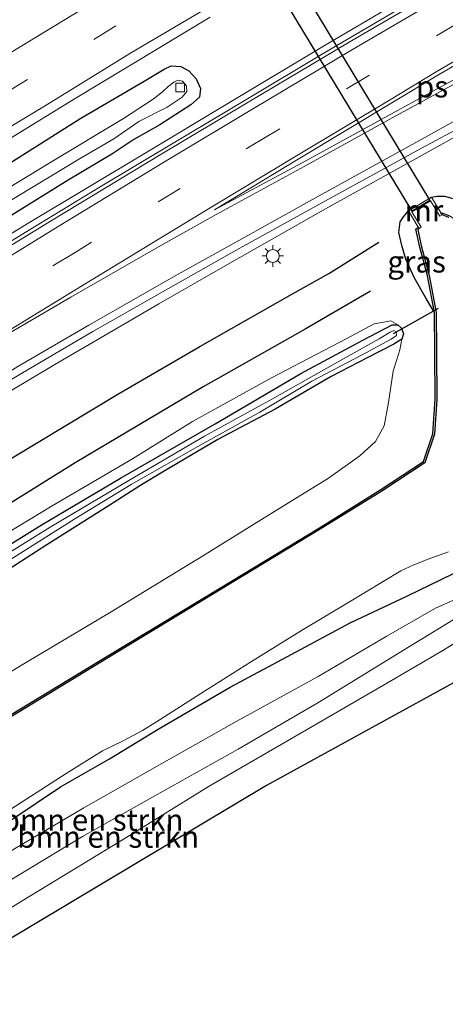
# Model space of a CAD drawing. Units: metres. Extents: x 128163 to 130010, y 512499 to 516989.
# Drawn here: x 129719 to 129768, y 516692 to 516806 of the extents above; entities that cross this region are included whole.
import ezdxf
from ezdxf.enums import TextEntityAlignment as Align

# ---------------------------------------------------------------- set-up
doc = ezdxf.new("R2010")
doc.units = ezdxf.units.M
doc.linetypes.add('VW-3-9_STREEP', pattern=[12, 3, -9])
doc.layers.get('0').update_dxf_attribs({"lineweight": 25})
for name, color, linetype, lineweight in [('B-ME-BV-GELEIDECONSTRUCTIE-GELEIDERAIL-L-B1', 213, 'BV-GELEIDERAIL', 18), ('B-ME-GR-BOMENRIJ-L-B1', 10, 'Continuous', 25), ('B-ME-GR-BOMENSTRUIKEN-GV-B6', 93, 'Continuous', 18), ('B-ME-GW-INSTEEKWATERGANG-L-B1', 10, 'Continuous', 25), ('B-ME-GW-KRUINLIJN-L-B1', 93, 'Continuous', 18), ('B-ME-GW-TEENLIJN-L-B1', 93, 'Continuous', 18), ('B-ME-IE-GRASLAND-GV-B6', 93, 'Continuous', 18), ('B-ME-IE-MEUBILAIR_WEGMEUBILAIR-LICHTMAST-S-B1', 8, 'Continuous', 18), ('B-ME-KG-KADASTRAAL-OPNAMEDTMGRENS-L-B1', 10, 'Continuous', 25), ('B-ME-KW-DUIKER-GV-B6', 10, 'Continuous', 25), ('B-ME-KW-DUIKER-L-B1', 10, 'Continuous', 25), ('B-ME-MW-MUUR-GV-B6', 8, 'IE-TERREINAFSCHEIDING-KUNSTMATIG', 18), ('B-ME-OB-BESCHOEIING-GV-B6', 10, 'Continuous', 25), ('B-ME-OG-WATER-GV-B6', 153, 'Continuous', 18), ('B-ME-VH-VERH_SOORT-BITUMEN-GV-B6', 8, 'IE-TERREINAFSCHEIDING-NATUURLIJK-HOUTWAL', 18), ('B-ME-VV-KOLK-S-B1', 8, 'Continuous', 18), ('B-ME-VW-MARKERING-39STREEP-015-L-B1', 255, 'VW-3-9_STREEP', 18), ('B-ME-VW-MARKERING-STREEP-015-L-B1', 7, 'Continuous', 18), ('B-ME-VW-MARKERING-VLAKMARK-GV-B6', 7, 'Continuous', 18)]:
    doc.layers.add(name, color=color, linetype=linetype, lineweight=lineweight)
doc.styles.add('NLCS-ISO', font='NLCS-ISO.TTF')
doc.linetypes.add('BV-GELEIDERAIL', pattern='A,10,-3,[108,NLCS.SHX,S=1,R=0,X=0,Y=0],-3', length=16)
doc.linetypes.add('IE-TERREINAFSCHEIDING-KUNSTMATIG', pattern='A,4,[82,NLCS.SHX,S=0.75,R=90,X=0,Y=0],4,-2', length=10)
doc.linetypes.add('IE-TERREINAFSCHEIDING-NATUURLIJK-HOUTWAL', pattern='A,7,-1.5,[67,NLCS.SHX,S=0.75,R=45,X=0,Y=0],-1.5,7,-1.5,[70,NLCS.SHX,S=0.75,R=0,X=0,Y=0],-1.5', length=20)

# ---------------------------------------------------------------- blocks, each defined once
blk = doc.blocks.new('kolk')
blk.add_lwpolyline([(-0.5, -0.5), (0.5, -0.5), (0.5, 0.5), (-0.5, 0.5)], close=True)
blk = doc.blocks.new('lantaarnpaal')
for p, q in [((0, 0.75), (0, 1.25)), ((-0.75, 0), (-1.25, 0)), ((-0.88, 0.88), (-0.53, 0.53)), ((0.53, 0.53), (0.88, 0.88)), ((0.75, 0), (1.25, 0)), ((-0.53, -0.53), (-0.88, -0.88)), ((0, -0.75), (0, -1.25)), ((0.53, -0.53), (0.88, -0.88))]:
    blk.add_line(p, q)
blk.add_circle((0, 0), 0.75)

msp = doc.modelspace()

# ---------------------------------------------------------------- linework, layer by layer
at = {"layer": 'B-ME-BV-GELEIDECONSTRUCTIE-GELEIDERAIL-L-B1'}
for points in [[(129640.04, 516729.616, -0.099), (129649.853, 516736.567, -0.103), (129658.631, 516742.577, -0.112), (129667.404, 516748.544, -0.124), (129676.275, 516754.497, -0.175), (129683.965, 516759.562, -0.192), (129693.023, 516765.405, -0.209), (129703.017, 516771.895, -0.242), (129711.016, 516776.896, -0.284), (129720.122, 516782.425, -0.288), (129733.757, 516790.589, -0.293), (129742.92, 516796.117, -0.301), (129754.351, 516802.961, -0.314), (129762.472, 516807.725, -0.335)], [(129763.058, 516807.224, -0.326), (129753.947, 516801.886, -0.322), (129745.366, 516796.754, -0.305), (129736.402, 516791.389, -0.293), (129728.337, 516786.596, -0.288), (129720.393, 516781.746, -0.288), (129713.355, 516777.462, -0.28), (129705.486, 516772.548, -0.272), (129697.814, 516767.668, -0.267), (129689.755, 516762.468, -0.225), (129681.051, 516756.759, -0.217), (129673.068, 516751.467, -0.183), (129664.576, 516745.802, -0.112), (129657.069, 516740.652, -0.112), (129650.189, 516735.833, -0.141), (129642.709, 516730.596, -0.124)], [(129773.114, 516794.459, -0.755), (129765.894, 516790.443, -0.726), (129754.391, 516784.038, -0.73), (129742.804, 516777.477, -0.717), (129735.141, 516773.077, -0.701), (129729.401, 516769.718, -0.705), (129723.102, 516766.043, -0.713), (129717.764, 516762.853, -0.713), (129706.74, 516756.313, -0.701), (129695.525, 516749.564, -0.694), (129688.23, 516744.725, -0.684), (129680.244, 516739.484, -0.672), (129671.784, 516733.772, -0.668), (129663.758, 516728.342, -0.659), (129654.418, 516721.764, -0.651), (129646.759, 516716.287, -0.645), (129638.013, 516709.735, -0.638)]]:
    msp.add_polyline3d(points, dxfattribs=at)
at = {"layer": 'B-ME-GR-BOMENRIJ-L-B1'}
for points in [[(129556.584, 516633.623, -1.601), (129566.709, 516642.916, -1.588), (129573.412, 516648.986, -1.63), (129580.135, 516654.945, -1.651), (129590.656, 516664.015, -1.66), (129597.927, 516669.852, -1.66), (129608.214, 516678.263, -1.605), (129618.755, 516686.565, -1.576), (129628.964, 516694.336, -1.559), (129636.841, 516700.374, -1.508), (129649.063, 516709.3, -1.483), (129660.88, 516717.81, -1.475), (129673.8, 516726.893, -1.454), (129687.23, 516735.95, -1.483), (129700.197, 516744.14, -1.571), (129715.131, 516753.447, -1.571), (129730.382, 516762.612, -1.58), (129739.878, 516768.128, -1.58), (129750.563, 516774.205, -1.588), (129754.776, 516776.583, -1.66), (129760.549, 516780.187, -1.756)], [(129759.583, 516774.519, -1.925), (129752.034, 516770.12, -1.866), (129740.253, 516763.492, -1.87), (129725.458, 516754.672, -1.874), (129713.449, 516747.232, -1.878), (129702.265, 516740.222, -1.916), (129690.652, 516732.552, -1.92), (129679.263, 516725.06, -1.87), (129667.876, 516717.165, -1.79), (129657.101, 516709.68, -1.752), (129646.029, 516701.749, -1.727), (129635.523, 516694.096, -1.706), (129624.981, 516685.775, -1.706), (129613.448, 516676.459, -1.723), (129600.113, 516665.591, -1.756), (129588.158, 516654.974, -1.769), (129576.585, 516645.075, -1.811), (129562.636, 516632.572, -1.841), (129552.53, 516623.594, -1.815), (129539.877, 516611.089, -1.815), (129530.676, 516601.592, -1.916), (129518.436, 516588.429, -1.874), (129508.0224, 516577.146, -1.8117)]]:
    msp.add_polyline3d(points, dxfattribs=at)
at = {"layer": 'B-ME-GR-BOMENSTRUIKEN-GV-B6'}
for points in [[(129715.009, 516740.6, -2.837), (129722.202, 516745.212, -2.837), (129729.398, 516749.745, -2.837), (129732.948, 516752.018, -2.837), (129735.763, 516753.729, -2.85), (129741.957, 516757.399, -2.825), (129748.558, 516760.88, -2.804), (129755.04, 516764.654, -2.762), (129759.225, 516766.832, -2.753), (129762.286, 516768.413, -2.77), (129763.219, 516768.995, -2.787), (129762.969, 516767.739, -2.753), (129762.214, 516765.29, -2.757), (129761.672, 516761.653, -2.762), (129761.178, 516758.953, -2.766), (129760.181, 516757.146, -2.774), (129758.378, 516755.479, -2.774), (129754.743, 516752.897, -2.774), (129747.818, 516748.657, -2.778), (129740.292, 516743.992, -2.783), (129729.632, 516737.464, -2.783), (129719.739, 516731.571, -2.787), (129711.856, 516726.828, -2.778)], [(129685.208, 516690.204, -2.333), (129690.361, 516693.219, -2.324), (129697.519, 516697.64, -2.32), (129707.531, 516703.686, -2.265), (129716.724, 516709.083, -2.232), (129726.459, 516714.815, -2.16), (129735.499, 516719.926, -1.979), (129744.148, 516724.811, -1.828), (129753.534, 516729.973, -1.727), (129761.393, 516734.619, -1.634), (129767.112, 516737.898, -1.533), (129772.148, 516740.12, -1.319)], [(129689.498, 516689.001, -2.324), (129696.385, 516693.446, -2.341), (129705.893, 516699.323, -2.312), (129716.03, 516705.309, -2.202), (129726.33, 516711.479, -2.198), (129734.684, 516716.206, -1.992), (129744.319, 516721.581, -1.664), (129753.5, 516726.952, -1.542), (129764.108, 516733.474, -1.369), (129770.736, 516737.499, -1.189)], [(129770.736, 516737.499, -1.189), (129764.108, 516733.474, -1.369), (129753.5, 516726.952, -1.542), (129744.319, 516721.581, -1.664), (129734.684, 516716.206, -1.992), (129726.33, 516711.479, -2.198), (129716.03, 516705.309, -2.202), (129705.893, 516699.323, -2.312), (129696.385, 516693.446, -2.341), (129689.498, 516689.001, -2.324)], [(129771.687, 516735.296, -0.688), (129767.967, 516732.98, -0.713), (129761.091, 516729.005, -0.764), (129751.446, 516723.387, -0.797), (129740.933, 516717.312, -0.797), (129730.925, 516711.1, -0.839), (129719.342, 516704.056, -0.848), (129711.416, 516699.155, -0.781), (129704.892, 516695.1, -0.789), (129699.898, 516691.995, -0.781)]]:
    msp.add_polyline3d(points, dxfattribs=at)
at = {"layer": 'B-ME-GW-INSTEEKWATERGANG-L-B1'}
for points in [[(129716.777, 516788.632, -1.1), (129726.118, 516794.51, -1.079), (129733.425, 516798.801, -1.062), (129735.733, 516800.178, -1.067), (129736.578, 516800.565, -1.071), (129737.671, 516800.507, -1.092), (129738.619, 516800.015, -1.13), (129739.466, 516799.058, -1.151), (129739.945, 516797.969, -1.163), (129739.84, 516796.963, -1.155), (129738.837, 516796.059, -1.18), (129735.242, 516793.762, -1.172), (129732.238, 516792.071, -1.18), (129729.689, 516790.375, -1.125)], [(129729.689, 516790.375, -1.125), (129724.655, 516787.373, -1.117), (129714.774, 516781.251, -1.121)], [(129766.637, 516785.4, -1.664), (129767.238, 516785.531, -1.727), (129768.128, 516785.503, -1.803), (129769.411, 516785.16, -1.862), (129770.361, 516784.576, -1.979), (129771.583, 516783.216, -2.122), (129772.989, 516781.237, -2.333), (129775.06, 516778.065, -2.505), (129777.041, 516774.822, -2.877)], [(129766.98, 516772.061, -2.812), (129766.048, 516773.596, -2.602), (129764.639, 516776.093, -2.48), (129763.683, 516778.215, -2.312), (129763.21, 516779.824, -2.131), (129762.86, 516781.314, -1.912), (129763.023, 516782.56, -1.807), (129763.407, 516783.137, -1.752), (129763.983, 516783.812, -1.63)], [(129710.389, 516740.589, -2.753), (129721.672, 516747.555, -2.8), (129730.717, 516752.913, -2.804), (129741.629, 516759.192, -2.804), (129751.549, 516765.006, -2.804), (129758.701, 516768.876, -2.77), (129762.092, 516770.625, -2.72), (129762.738, 516770.623, -2.741), (129763.158, 516770.235, -2.774), (129763.401, 516769.603, -2.795), (129763.219, 516768.995, -2.787), (129762.286, 516768.413, -2.77), (129759.225, 516766.832, -2.753), (129755.04, 516764.654, -2.762), (129748.558, 516760.88, -2.804), (129741.957, 516757.399, -2.825), (129735.763, 516753.729, -2.85), (129732.948, 516752.018, -2.837)], [(129732.948, 516752.018, -2.837), (129729.398, 516749.745, -2.837), (129722.202, 516745.212, -2.837), (129715.009, 516740.6, -2.837), (129708.517, 516736.412, -2.837), (129701.91, 516731.987, -2.837), (129694.873, 516727.512, -2.837), (129687.674, 516722.597, -2.837), (129679.866, 516717.385, -2.837), (129673.96, 516713.185, -2.808), (129667.204, 516708.483, -2.804), (129659.63, 516703.166, -2.783), (129652.911, 516698.309, -2.749), (129645.137, 516692.482, -2.741)], [(129643.909, 516668.427, -2.484), (129654.946, 516675.231, -2.513), (129663.962, 516680.463, -2.53), (129672.466, 516685.669, -2.488), (129680.402, 516690.831, -2.518), (129690.991, 516697.234, -2.572), (129699.697, 516702.315, -2.56), (129709.882, 516708.444, -2.522), (129718.269, 516713.538, -2.476), (129723.789, 516717.221, -2.425), (129729.443, 516720.476, -2.345), (129735.044, 516723.885, -2.286), (129743.393, 516728.764, -2.19), (129750.499, 516732.589, -2.118), (129757.225, 516736.179, -2.03), (129763.885, 516739.325, -2.021), (129769.087, 516741.872, -1.958)]]:
    msp.add_polyline3d(points, dxfattribs=at)
at = {"layer": 'B-ME-GW-KRUINLIJN-L-B1'}
msp.add_polyline3d([(129762.738, 516770.623, -2.741), (129761.96, 516771.099, -2.505), (129760.003, 516770.76, -2.37), (129756.77, 516769.014, -2.295), (129748.148, 516764.506, -2.24), (129739.013, 516759.458, -2.223), (129732.08, 516755.164, -2.274), (129722.827, 516749.735, -2.278), (129713.885, 516744.311, -2.261), (129704.764, 516738.499, -2.316), (129696.87, 516733.27, -2.265), (129687.147, 516727.05, -2.206), (129679.337, 516721.79, -2.16), (129671.326, 516716.297, -2.135), (129664.564, 516711.777, -2.093), (129658.248, 516707.261, -2.11), (129651.24, 516702.477, -2.063), (129644.86, 516697.963, -2.005)], dxfattribs=at)
at = {"layer": 'B-ME-GW-TEENLIJN-L-B1'}
msp.add_polyline3d([(129770.736, 516737.499, -1.189), (129764.108, 516733.474, -1.369), (129753.5, 516726.952, -1.542), (129744.319, 516721.581, -1.664), (129734.684, 516716.206, -1.992), (129726.33, 516711.479, -2.198), (129716.03, 516705.309, -2.202), (129705.893, 516699.323, -2.312), (129696.385, 516693.446, -2.341), (129689.498, 516689.001, -2.324), (129682.526, 516684.542, -2.337), (129677.017, 516681.136, -2.328), (129666.689, 516675.237, -2.362), (129659.641, 516671.185, -2.476), (129652.251, 516666.765, -2.488), (129645.198, 516662.523, -2.459), (129636.149, 516657.25, -2.392), (129628.378, 516652.378, -2.366), (129625.083, 516650.385, -2.313), (129617.704, 516645.819, -2.312), (129609.529, 516640.573, -2.32), (129601.555, 516635.894, -2.333), (129594.748, 516631.387, -2.337)], dxfattribs=at)
at = {"layer": 'B-ME-IE-GRASLAND-GV-B6'}
for points in [[(129767.053, 516809.124, -1.007), (129757.135, 516803.318, -1.014), (129745.521, 516796.4, -1.018), (129735.3, 516790.296, -1.015), (129722.8, 516782.752, -0.992), (129712.606, 516776.49, -0.976), (129701.845, 516769.786, -0.939), (129690.808, 516762.73, -0.91), (129681.063, 516756.502, -0.883), (129669.682, 516748.88, -0.855), (129657.871, 516740.777, -0.836), (129647.896, 516733.718, -0.822), (129637.079, 516725.944, -0.834)], [(129642.124, 516742.595, -0.772), (129648.957, 516747.291, -0.789), (129655.924, 516752.148, -0.802), (129662.925, 516756.861, -0.823), (129670.033, 516761.613, -0.848), (129678.247, 516767.051, -0.848), (129687.984, 516773.329, -0.873), (129695.769, 516778.326, -0.898), (129703.197, 516782.998, -0.903), (129710.894, 516787.799, -0.911), (129718.386, 516792.462, -0.919), (129725.29, 516796.681, -0.995), (129732.037, 516800.765, -0.94), (129741.081, 516806.19, -0.945)], [(129714.774, 516781.251, -1.121), (129724.655, 516787.373, -1.117), (129729.689, 516790.375, -1.125), (129732.238, 516792.071, -1.18), (129735.242, 516793.762, -1.172), (129738.837, 516796.059, -1.18), (129739.84, 516796.963, -1.155), (129739.945, 516797.969, -1.163), (129739.466, 516799.058, -1.151), (129738.619, 516800.015, -1.13), (129737.671, 516800.507, -1.092), (129736.578, 516800.565, -1.071), (129735.733, 516800.178, -1.067), (129733.425, 516798.801, -1.062), (129726.118, 516794.51, -1.079), (129716.777, 516788.632, -1.1)], [(129716.777, 516788.632, -1.1), (129726.118, 516794.51, -1.079), (129733.425, 516798.801, -1.062), (129735.733, 516800.178, -1.067), (129736.578, 516800.565, -1.071), (129737.671, 516800.507, -1.092), (129738.619, 516800.015, -1.13), (129739.466, 516799.058, -1.151)], [(129717.096, 516784.488, -1.294), (129725.948, 516789.821, -1.319), (129729.917, 516792.135, -1.344), (129732.832, 516794.129, -1.407), (129736.1, 516795.796, -1.445), (129737.815, 516796.94, -1.466), (129738.375, 516797.627, -1.462), (129738.326, 516798.266, -1.441), (129737.875, 516798.813, -1.433), (129737.321, 516798.922, -1.433), (129736.862, 516798.704, -1.433), (129736.223, 516798.188, -1.428), (129735.558, 516797.561, -1.428), (129734.492, 516796.709, -1.403), (129731.052, 516794.478, -1.42), (129722.645, 516789.455, -1.395), (129714.715, 516784.625, -1.336)], [(129739.466, 516799.058, -1.151), (129739.945, 516797.969, -1.163), (129739.84, 516796.963, -1.155), (129738.837, 516796.059, -1.18), (129735.242, 516793.762, -1.172), (129732.238, 516792.071, -1.18), (129729.689, 516790.375, -1.125), (129724.655, 516787.373, -1.117), (129714.774, 516781.251, -1.121)], [(129638.342, 516710.989, -1.28), (129646.011, 516716.644, -1.273), (129655.847, 516723.725, -1.217), (129666.811, 516731.357, -1.211), (129674.085, 516736.217, -1.203), (129676.832, 516738.105, -1.211), (129686.247, 516744.294, -1.253), (129698.103, 516752.005, -1.322), (129708.345, 516758.446, -1.363), (129719.377, 516765.077, -1.366), (129727.524, 516769.888, -1.387), (129737.955, 516775.795, -1.422), (129744.165, 516779.293, -1.418), (129754.391, 516784.967, -1.367), (129765.485, 516791.055, -1.435), (129770.522, 516793.776, -1.422)], [(129769.411, 516785.16, -1.862), (129768.128, 516785.503, -1.803), (129767.238, 516785.531, -1.727), (129766.637, 516785.4, -1.664), (129763.983, 516783.812, -1.63), (129763.407, 516783.137, -1.752), (129763.023, 516782.56, -1.807), (129762.86, 516781.314, -1.912), (129763.21, 516779.824, -2.131), (129763.683, 516778.215, -2.312), (129764.639, 516776.093, -2.48), (129766.048, 516773.596, -2.602), (129766.98, 516772.061, -2.812), (129767.028, 516767.507, -2.896), (129767.054, 516762.031, -2.884), (129766.796, 516758.041, -2.871), (129765.72, 516754.83, -2.871), (129760.786, 516751.594, -2.871), (129753.689, 516747.181, -2.867), (129742.245, 516740.25, -2.871), (129729.036, 516732.256, -2.846), (129716.993, 516724.929, -2.837)], [(129766.637, 516785.4, -1.664), (129767.238, 516785.531, -1.727), (129768.128, 516785.503, -1.803), (129769.411, 516785.16, -1.862), (129770.361, 516784.576, -1.979), (129771.583, 516783.216, -2.122), (129772.989, 516781.237, -2.333), (129775.06, 516778.065, -2.505), (129777.041, 516774.822, -2.877), (129775.583, 516776.373, -2.892), (129771.004, 516781.739, -2.879), (129768.733, 516783.243, -2.921), (129767.933, 516783.551, -2.921), (129767.74, 516783.565, -2.98), (129766.637, 516785.4, -1.664)], [(129765.103, 516781.933, -3.006), (129764.829, 516781.697, -2.85), (129765.293, 516779.618, -2.812), (129766.165, 516776.305, -2.783), (129766.98, 516772.061, -2.812), (129766.048, 516773.596, -2.602), (129764.639, 516776.093, -2.48), (129763.683, 516778.215, -2.312), (129763.21, 516779.824, -2.131), (129762.86, 516781.314, -1.912), (129763.023, 516782.56, -1.807), (129763.407, 516783.137, -1.752), (129763.983, 516783.812, -1.63), (129765.103, 516781.933, -3.006)], [(129640.906, 516692.382, -2.707), (129648.025, 516697.837, -2.711), (129654.687, 516702.454, -2.72), (129661.287, 516707.087, -2.715), (129668.076, 516712.116, -2.732), (129675.611, 516717.174, -2.732), (129684.101, 516723.221, -2.732), (129692.045, 516728.568, -2.749), (129701.962, 516735.129, -2.753), (129710.389, 516740.589, -2.753), (129721.672, 516747.555, -2.8), (129730.717, 516752.913, -2.804), (129741.629, 516759.192, -2.804), (129751.549, 516765.006, -2.804), (129758.701, 516768.876, -2.77), (129762.092, 516770.625, -2.72), (129762.738, 516770.623, -2.741), (129763.158, 516770.235, -2.774)], [(129763.158, 516770.235, -2.774), (129763.401, 516769.603, -2.795), (129763.219, 516768.995, -2.787), (129762.286, 516768.413, -2.77), (129759.225, 516766.832, -2.753), (129755.04, 516764.654, -2.762), (129748.558, 516760.88, -2.804), (129741.957, 516757.399, -2.825), (129735.763, 516753.729, -2.85), (129732.948, 516752.018, -2.837), (129729.398, 516749.745, -2.837), (129722.202, 516745.212, -2.837), (129715.009, 516740.6, -2.837), (129708.517, 516736.412, -2.837), (129701.91, 516731.987, -2.837), (129694.873, 516727.512, -2.837), (129687.674, 516722.597, -2.837), (129679.866, 516717.385, -2.837), (129673.96, 516713.185, -2.808), (129667.204, 516708.483, -2.804), (129659.63, 516703.166, -2.783), (129652.911, 516698.309, -2.749), (129645.137, 516692.482, -2.741)], [(129713.885, 516744.311, -2.261), (129722.827, 516749.735, -2.278), (129732.08, 516755.164, -2.274), (129739.013, 516759.458, -2.223), (129748.148, 516764.506, -2.24), (129756.77, 516769.014, -2.295), (129760.003, 516770.76, -2.37), (129761.96, 516771.099, -2.505), (129762.738, 516770.623, -2.741), (129762.092, 516770.625, -2.72), (129758.701, 516768.876, -2.77), (129751.549, 516765.006, -2.804), (129741.629, 516759.192, -2.804), (129730.717, 516752.913, -2.804), (129721.672, 516747.555, -2.8), (129710.389, 516740.589, -2.753)], [(129711.856, 516726.828, -2.778), (129719.739, 516731.571, -2.787), (129729.632, 516737.464, -2.783), (129740.292, 516743.992, -2.783), (129747.818, 516748.657, -2.778), (129754.743, 516752.897, -2.774), (129758.378, 516755.479, -2.774), (129760.181, 516757.146, -2.774), (129761.178, 516758.953, -2.766), (129761.672, 516761.653, -2.762), (129762.214, 516765.29, -2.757), (129762.969, 516767.739, -2.753), (129763.219, 516768.995, -2.787), (129763.401, 516769.603, -2.795), (129763.158, 516770.235, -2.774), (129762.738, 516770.623, -2.741), (129761.96, 516771.099, -2.505), (129760.003, 516770.76, -2.37), (129756.77, 516769.014, -2.295), (129748.148, 516764.506, -2.24), (129739.013, 516759.458, -2.223), (129732.08, 516755.164, -2.274), (129722.827, 516749.735, -2.278), (129713.885, 516744.311, -2.261)], [(129717.573, 516743.26, -3.186), (129725.447, 516748.218, -3.191), (129731.928, 516752.183, -3.203), (129739.627, 516756.558, -3.233), (129746.79, 516760.528, -3.254), (129752.831, 516764.139, -3.254), (129758.546, 516767.141, -3.254), (129761.978, 516768.969, -3.254), (129762.588, 516769.418, -3.254), (129762.568, 516769.812, -3.254), (129762.287, 516769.978, -3.254), (129761.867, 516769.778, -3.254), (129760.574, 516769.02, -3.237), (129755.417, 516766.133, -3.229), (129748.274, 516762.083, -3.229), (129740.407, 516757.776, -3.178), (129731.679, 516752.66, -3.174), (129722.587, 516747.244, -3.161), (129712.956, 516741.294, -3.157)], [(129680.585, 516691.96, -3.25), (129686.326, 516695.491, -3.25), (129692.179, 516698.937, -3.25), (129698.574, 516702.79, -3.25), (129705.083, 516706.665, -3.25), (129711.564, 516710.658, -3.25), (129718.02, 516714.655, -3.25), (129724.426, 516718.797, -3.25), (129728.623, 516721.408, -3.25), (129731, 516722.551, -3.25), (129733.236, 516723.761, -3.25), (129734.88, 516724.758, -3.25), (129739.978, 516728.012, -3.25), (129745.835, 516731.728, -3.25), (129751.618, 516735.309, -3.25), (129756.968, 516738.491, -3.25), (129763.081, 516742.189, -3.25), (129764.584, 516742.905, -3.25), (129766.46, 516743.642, -3.25), (129768.59, 516744.383, -3.25)], [(129769.087, 516741.872, -1.958), (129763.885, 516739.325, -2.021), (129757.225, 516736.179, -2.03), (129750.499, 516732.589, -2.118), (129743.393, 516728.764, -2.19), (129735.044, 516723.885, -2.286), (129729.443, 516720.476, -2.345), (129723.789, 516717.221, -2.425), (129718.269, 516713.538, -2.476), (129709.882, 516708.444, -2.522), (129699.697, 516702.315, -2.56), (129690.991, 516697.234, -2.572), (129680.402, 516690.831, -2.518), (129672.466, 516685.669, -2.488), (129663.962, 516680.463, -2.53), (129654.946, 516675.231, -2.513), (129643.909, 516668.427, -2.484)], [(129643.909, 516668.427, -2.484), (129654.946, 516675.231, -2.513), (129663.962, 516680.463, -2.53), (129672.466, 516685.669, -2.488), (129680.402, 516690.831, -2.518), (129690.991, 516697.234, -2.572), (129699.697, 516702.315, -2.56), (129709.882, 516708.444, -2.522), (129718.269, 516713.538, -2.476), (129723.789, 516717.221, -2.425), (129729.443, 516720.476, -2.345), (129735.044, 516723.885, -2.286), (129743.393, 516728.764, -2.19), (129750.499, 516732.589, -2.118), (129757.225, 516736.179, -2.03), (129763.885, 516739.325, -2.021), (129769.087, 516741.872, -1.958)], [(129772.148, 516740.12, -1.319), (129767.112, 516737.898, -1.533), (129761.393, 516734.619, -1.634), (129753.534, 516729.973, -1.727), (129744.148, 516724.811, -1.828), (129735.499, 516719.926, -1.979), (129726.459, 516714.815, -2.16), (129716.724, 516709.083, -2.232), (129707.531, 516703.686, -2.265), (129697.519, 516697.64, -2.32), (129690.361, 516693.219, -2.324), (129685.208, 516690.204, -2.333), (129681.752, 516688.141, -2.324), (129681.09, 516687.097, -2.337), (129681.185, 516686.066, -2.337), (129682.526, 516684.542, -2.337), (129677.017, 516681.136, -2.328), (129666.689, 516675.237, -2.362), (129659.641, 516671.185, -2.476), (129652.251, 516666.765, -2.488), (129645.198, 516662.523, -2.459)], [(129603.087, 516632.786, -0.73), (129610.991, 516637.841, -0.764), (129619.177, 516642.992, -0.739), (129623.147, 516645.561, -0.739), (129624.483, 516646.374, -0.802), (129630.146, 516649.653, -0.781), (129641.12, 516656.502, -0.76), (129652.385, 516663.253, -0.768), (129664.986, 516670.463, -0.776), (129675.633, 516677.51, -0.755), (129681.696, 516680.827, -0.768), (129687.863, 516684.744, -0.709), (129692.473, 516687.682, -0.768), (129699.898, 516691.995, -0.781), (129704.892, 516695.1, -0.789), (129711.416, 516699.155, -0.781), (129719.342, 516704.056, -0.848), (129730.925, 516711.1, -0.839), (129740.933, 516717.312, -0.797), (129751.446, 516723.387, -0.797), (129761.091, 516729.005, -0.764), (129767.967, 516732.98, -0.713), (129771.687, 516735.296, -0.688)], [(129775.494, 516732.738, -0.423), (129747.575, 516717.381, -0.469), (129709.404, 516694.592, -0.461), (129668.499, 516669.718, -0.469), (129631.44, 516647.386, -0.474), (129586.207, 516620.132, -0.389)]]:
    msp.add_polyline3d(points, dxfattribs=at)
at = {"layer": 'B-ME-KG-KADASTRAAL-OPNAMEDTMGRENS-L-B1'}
msp.add_polyline3d([(129871.041, 516772.43, -1.857), (129846.356, 516762.687, -1.374), (129825.147, 516755.333, -0.869), (129793.765, 516742.787, -0.398), (129775.494, 516732.738, -0.423), (129747.575, 516717.381, -0.469), (129709.404, 516694.592, -0.461), (129668.499, 516669.718, -0.469), (129631.44, 516647.386, -0.474), (129586.207, 516620.132, -0.389), (129558.028, 516599.1, -0.381), (129534.825, 516579.565, -0.953), (129511.242, 516557.026, -1.319), (129496.734, 516542.794, -1.584), (129485.021, 516529.774, -1.853), (129472.469, 516515.931, -2.198), (129467.054, 516509.175, -2.232)], dxfattribs=at)
at = {"layer": 'B-ME-KW-DUIKER-GV-B6'}
msp.add_polyline3d([(129737.635, 516832.693, -3.25), (129766.452, 516785.009, -3.25), (129764.405, 516783.769, -3.25), (129735.584, 516831.453, -3.25), (129737.635, 516832.693, -3.25)], dxfattribs=at)
at = {"layer": 'B-ME-KW-DUIKER-L-B1'}
msp.add_line((129762.243, 516769.635, -3.022), (129767.432, 516772.563, -3.01), dxfattribs=at)
at = {"layer": 'B-ME-MW-MUUR-GV-B6'}
msp.add_polyline3d([(129765.206, 516781.76, -3.25), (129765.103, 516781.933, -3.006), (129763.983, 516783.812, -1.63), (129766.637, 516785.4, -1.664), (129767.74, 516783.565, -2.98), (129767.861, 516783.364, -3.25), (129767.604, 516783.209, -3.25), (129766.526, 516784.977, -3.25), (129764.384, 516783.7, -3.25), (129765.463, 516781.915, -3.25), (129765.206, 516781.76, -3.25)], dxfattribs=at)
at = {"layer": 'B-ME-OB-BESCHOEIING-GV-B6'}
for points in [[(129768.641, 516783.064, -3.25), (129767.861, 516783.364, -3.25), (129767.74, 516783.565, -2.98), (129767.933, 516783.551, -2.921), (129768.733, 516783.243, -2.921)], [(129716.993, 516724.929, -2.837), (129729.036, 516732.256, -2.846), (129742.245, 516740.25, -2.871), (129753.689, 516747.181, -2.867), (129760.786, 516751.594, -2.871), (129765.72, 516754.83, -2.871), (129766.796, 516758.041, -2.871), (129767.054, 516762.031, -2.884), (129767.028, 516767.507, -2.896), (129766.98, 516772.061, -2.812), (129766.165, 516776.305, -2.783), (129765.293, 516779.618, -2.812), (129764.829, 516781.697, -2.85), (129765.103, 516781.933, -3.006), (129765.206, 516781.76, -3.25), (129765.05, 516781.624, -3.25), (129765.487, 516779.665, -3.25), (129766.36, 516776.349, -3.25), (129767.18, 516772.081, -3.25), (129767.228, 516767.509, -3.25), (129767.254, 516762.025, -3.25), (129766.994, 516758.002, -3.25), (129765.888, 516754.701, -3.25), (129760.894, 516751.425, -3.25), (129753.794, 516747.011, -3.25), (129742.349, 516740.079, -3.25), (129729.14, 516732.085, -3.25), (129717.097, 516724.758, -3.25)]]:
    msp.add_polyline3d(points, dxfattribs=at)
at = {"layer": 'B-ME-OG-WATER-GV-B6'}
for points in [[(129714.715, 516784.625, -1.336), (129722.645, 516789.455, -1.395), (129731.052, 516794.478, -1.42), (129734.492, 516796.709, -1.403), (129735.558, 516797.561, -1.428), (129736.223, 516798.188, -1.428), (129736.862, 516798.704, -1.433), (129737.321, 516798.922, -1.433), (129737.875, 516798.813, -1.433), (129738.326, 516798.266, -1.441), (129738.375, 516797.627, -1.462), (129737.815, 516796.94, -1.466), (129736.1, 516795.796, -1.445), (129732.832, 516794.129, -1.407), (129729.917, 516792.135, -1.344)], [(129729.917, 516792.135, -1.344), (129725.948, 516789.821, -1.319), (129717.096, 516784.488, -1.294)], [(129662.502, 516691.604, -3.25), (129674.611, 516699.164, -3.25), (129687.303, 516706.812, -3.25), (129702.341, 516715.796, -3.25), (129717.097, 516724.758, -3.25), (129729.14, 516732.085, -3.25), (129742.349, 516740.079, -3.25), (129753.794, 516747.011, -3.25), (129760.894, 516751.425, -3.25), (129765.888, 516754.701, -3.25), (129766.994, 516758.002, -3.25), (129767.254, 516762.025, -3.25), (129767.228, 516767.509, -3.25), (129767.18, 516772.081, -3.25), (129766.36, 516776.349, -3.25), (129765.487, 516779.665, -3.25), (129765.05, 516781.624, -3.25), (129765.206, 516781.76, -3.25), (129765.463, 516781.915, -3.25), (129764.384, 516783.7, -3.25), (129766.526, 516784.977, -3.25), (129767.604, 516783.209, -3.25), (129767.861, 516783.364, -3.25), (129768.641, 516783.064, -3.25)], [(129712.956, 516741.294, -3.157), (129722.587, 516747.244, -3.161), (129731.679, 516752.66, -3.174), (129740.407, 516757.776, -3.178), (129748.274, 516762.083, -3.229), (129755.417, 516766.133, -3.229), (129760.574, 516769.02, -3.237), (129761.867, 516769.778, -3.254), (129762.287, 516769.978, -3.254), (129762.568, 516769.812, -3.254), (129762.588, 516769.418, -3.254), (129761.978, 516768.969, -3.254), (129758.546, 516767.141, -3.254), (129752.831, 516764.139, -3.254), (129746.79, 516760.528, -3.254), (129739.627, 516756.558, -3.233), (129731.928, 516752.183, -3.203), (129725.447, 516748.218, -3.191), (129717.573, 516743.26, -3.186)], [(129768.59, 516744.383, -3.25), (129766.46, 516743.642, -3.25), (129764.584, 516742.905, -3.25), (129763.081, 516742.189, -3.25), (129756.968, 516738.491, -3.25), (129751.618, 516735.309, -3.25), (129745.835, 516731.728, -3.25), (129739.978, 516728.012, -3.25), (129734.88, 516724.758, -3.25), (129733.236, 516723.761, -3.25), (129731, 516722.551, -3.25), (129728.623, 516721.408, -3.25), (129724.426, 516718.797, -3.25), (129718.02, 516714.655, -3.25), (129711.564, 516710.658, -3.25), (129705.083, 516706.665, -3.25), (129698.574, 516702.79, -3.25), (129692.179, 516698.937, -3.25), (129686.326, 516695.491, -3.25), (129680.585, 516691.96, -3.25)]]:
    msp.add_polyline3d(points, dxfattribs=at)
at = {"layer": 'B-ME-VH-VERH_SOORT-BITUMEN-GV-B6'}
for points in [[(129637.079, 516725.944, -0.834), (129647.896, 516733.718, -0.822), (129657.871, 516740.777, -0.836), (129669.682, 516748.88, -0.855), (129681.063, 516756.502, -0.883), (129690.808, 516762.73, -0.91), (129701.845, 516769.786, -0.939), (129712.606, 516776.49, -0.976), (129722.8, 516782.752, -0.992), (129735.3, 516790.296, -1.015), (129745.521, 516796.4, -1.018), (129757.135, 516803.318, -1.014), (129767.053, 516809.124, -1.007)], [(129741.081, 516806.19, -0.945), (129732.037, 516800.765, -0.94), (129725.29, 516796.681, -0.995), (129718.386, 516792.462, -0.919), (129710.894, 516787.799, -0.911), (129703.197, 516782.998, -0.903), (129695.769, 516778.326, -0.898), (129687.984, 516773.329, -0.873), (129678.247, 516767.051, -0.848), (129670.033, 516761.613, -0.848), (129662.925, 516756.861, -0.823), (129655.924, 516752.148, -0.802), (129648.957, 516747.291, -0.789), (129642.124, 516742.595, -0.772)], [(129770.522, 516793.776, -1.422), (129765.485, 516791.055, -1.435), (129754.391, 516784.967, -1.367), (129744.165, 516779.293, -1.418), (129737.955, 516775.795, -1.422), (129727.524, 516769.888, -1.387), (129719.377, 516765.077, -1.366), (129708.345, 516758.446, -1.363), (129698.103, 516752.005, -1.322), (129686.247, 516744.294, -1.253), (129676.832, 516738.105, -1.211), (129674.085, 516736.217, -1.203), (129666.811, 516731.357, -1.211), (129655.847, 516723.725, -1.217), (129646.011, 516716.644, -1.273), (129638.342, 516710.989, -1.28)]]:
    msp.add_polyline3d(points, dxfattribs=at)
at = {"layer": 'B-ME-VW-MARKERING-39STREEP-015-L-B1'}
for points in [[(129740.4278, 516811.3289, -0.7121), (129730.175, 516805.1949, -0.719), (129719.9421, 516798.9794, -0.7406), (129709.7572, 516792.7186, -0.7321), (129699.6027, 516786.3602, -0.7071), (129689.4641, 516780.0001, -0.6711), (129679.3962, 516773.5026, -0.6808), (129669.3741, 516767.0215, -0.6291), (129659.4595, 516760.3402, -0.5807), (129649.5742, 516753.6103, -0.5753), (129639.7762, 516746.7607, -0.5899), (129630.0317, 516739.7742, -0.5473), (129620.4092, 516732.7142, -0.5535), (129610.8217, 516725.5739, -0.5065), (129601.3244, 516718.2872, -0.4964), (129591.8687, 516710.9436, -0.4517), (129582.5419, 516703.4562, -0.4318), (129573.3344, 516695.8853, -0.4331), (129564.1944, 516688.1367, -0.4299), (129555.153, 516680.2905, -0.4188), (129546.186, 516672.3384, -0.3969), (129537.3529, 516664.3317, -0.3572)], [(129769.817, 516805.577, -1.102), (129759.41, 516799.444, -1.102), (129747.81, 516792.51, -1.101), (129737.614, 516786.41, -1.105), (129725.448, 516779.015, -1.102), (129715.059, 516772.612, -1.071), (129704.389, 516765.934, -1.055), (129693.373, 516758.821, -1.02), (129683.83, 516752.589, -0.988), (129672.342, 516744.939, -0.963), (129660.789, 516736.974, -0.944), (129650.527, 516729.839, -0.942), (129639.776, 516722.119, -0.933), (129632.178, 516716.566, -0.921), (129620.637, 516707.838, -0.928), (129611.096, 516700.448, -0.886), (129599.763, 516691.492, -0.855), (129589.989, 516683.509, -0.833), (129580.865, 516675.844, -0.827), (129571.796, 516668.074, -0.816), (129562.845, 516660.155, -0.786), (129553.944, 516652.151, -0.76), (129545.162, 516644.033, -0.737), (129537.544, 516636.837, -0.683)]]:
    msp.add_polyline3d(points, dxfattribs=at)
at = {"layer": 'B-ME-VW-MARKERING-STREEP-015-L-B1'}
for points in [[(129830.391, 516836.309, -1.259), (129820.397, 516830.599, -1.257), (129817.86, 516829.141, -1.288), (129806.786, 516822.856, -1.279), (129795.544, 516816.36, -1.288), (129789.705, 516812.998, -1.234), (129785.897, 516810.798, -1.267), (129779.771, 516807.213, -1.259), (129773.74, 516803.714, -1.233), (129767.185, 516799.879, -1.228), (129761.996, 516796.719, -1.217), (129751.236, 516790.274, -1.212), (129741.271, 516784.261, -1.232), (129734.979, 516780.457, -1.227), (129724.738, 516774.212, -1.237), (129716.63, 516769.285, -1.183), (129705.743, 516762.458, -1.166), (129695.17, 516755.643, -1.166), (129684.004, 516748.255, -1.11), (129674.146, 516741.655, -1.056)], [(129674.308, 516741.461, -1.046), (129684.14, 516748.035, -1.109), (129695.303, 516755.441, -1.173), (129705.896, 516762.243, -1.2), (129716.768, 516769.045, -1.22), (129724.953, 516773.847, -1.238), (129735.372, 516779.802, -1.238), (129741.747, 516783.397, -1.232), (129751.93, 516788.954, -1.265), (129762.95, 516795.032, -1.268), (129768.187, 516797.891, -1.291), (129775.023, 516801.536, -1.291), (129781.339, 516804.806, -1.329), (129791.694, 516809.548, -1.386), (129797.978, 516812.059, -1.405), (129803.748, 516814.059, -1.485), (129810.345, 516816.133, -1.502), (129817.218, 516817.869, -1.513), (129822.932, 516818.895, -1.513), (129826.269, 516819.43, -1.513), (129829.555, 516820.019, -1.533), (129836.747, 516820.83, -1.538), (129840.636, 516821.157, -1.58), (129842.445, 516821.277, -1.584)], [(129742.2414, 516808.216, -0.817), (129731.9798, 516802.1349, -0.819), (129722.1028, 516796.0398, -0.8512), (129711.6183, 516789.6994, -0.8369), (129701.7254, 516783.4554, -0.8134), (129691.283, 516776.891, -0.8076), (129681.6, 516770.6309, -0.7932), (129671.3383, 516764.0046, -0.7672), (129661.7339, 516757.5624, -0.6948), (129651.6828, 516750.7204, -0.7139), (129641.7511, 516743.6954, -0.6922), (129632.2624, 516736.9571, -0.6861), (129622.6698, 516729.9079, -0.6524), (129612.9134, 516722.6584, -0.6415), (129603.5411, 516715.4885, -0.6001), (129594.0489, 516708.1021, -0.5786), (129584.8627, 516700.7104, -0.5459), (129575.6863, 516693.1641, -0.5354), (129566.5342, 516685.4269, -0.5483), (129557.6438, 516677.675, -0.5373), (129548.7135, 516669.7743, -0.5095), (129539.7173, 516661.6328, -0.4677), (129531.1014, 516653.4798, -0.4594)], [(129534.4998, 516666.7212, -0.2467), (129543.7957, 516675.1346, -0.2797), (129552.572, 516682.9447, -0.3013), (129561.7219, 516690.8815, -0.3203), (129570.9203, 516698.6854, -0.3211), (129580.2289, 516706.3405, -0.3181), (129589.6072, 516713.8705, -0.3418), (129599.1053, 516721.2536, -0.3769), (129608.623, 516728.54, -0.3886), (129618.2764, 516735.7159, -0.4257), (129627.7842, 516742.7055, -0.4587), (129637.6536, 516749.7358, -0.4912), (129647.3509, 516756.5888, -0.4887), (129657.2625, 516763.336, -0.5044), (129667.28, 516770.0569, -0.5315), (129677.4506, 516776.6779, -0.5694), (129687.4023, 516783.0595, -0.574), (129697.5397, 516789.4297, -0.603), (129707.7887, 516795.866, -0.6346), (129718.0164, 516802.1213, -0.6302), (129728.2311, 516808.3702, -0.6283)], [(129767.599, 516808.417, -1.015), (129757.527, 516802.482, -1.022), (129746.079, 516795.644, -1.013), (129735.792, 516789.469, -1.026), (129723.493, 516782.009, -1.009), (129713.111, 516775.606, -0.982), (129702.429, 516768.918, -0.953), (129691.326, 516761.788, -0.926), (129681.83, 516755.538, -0.891), (129670.292, 516747.845, -0.872), (129658.698, 516739.888, -0.843), (129648.428, 516732.72, -0.838), (129637.742, 516725.06, -0.84), (129630.147, 516719.487, -0.841), (129618.278, 516710.545, -0.818), (129608.324, 516702.843, -0.78), (129597.389, 516694.173, -0.742), (129587.96, 516686.462, -0.714), (129578.688, 516678.706, -0.696), (129569.382, 516670.739, -0.681), (129560.675, 516663.054, -0.644), (129551.446, 516654.726, -0.61), (129542.704, 516646.649, -0.572), (129535.089, 516639.506, -0.523)], [(129770.041, 516794.606, -1.404), (129764.837, 516791.708, -1.404), (129753.92, 516785.721, -1.351), (129743.689, 516780.016, -1.387), (129737.372, 516776.489, -1.377), (129727.052, 516770.604, -1.351), (129718.86, 516765.806, -1.324), (129707.818, 516759.017, -1.311), (129697.713, 516752.599, -1.296), (129685.903, 516744.837, -1.201), (129676.485, 516738.504, -1.203), (129673.764, 516736.674, -1.173), (129666.546, 516731.734, -1.18), (129655.596, 516724.13, -1.183), (129645.662, 516717.061, -1.216), (129637.287, 516710.914, -1.194)]]:
    msp.add_polyline3d(points, dxfattribs=at)
at = {"layer": 'B-ME-VW-MARKERING-VLAKMARK-GV-B6'}
msp.add_polyline3d([(129751.7, 516789.36, -1.245), (129741.571, 516783.919, -1.162), (129751.431, 516789.918, -1.232), (129762.247, 516796.406, -1.225), (129767.386, 516799.493, -1.236), (129773.957, 516803.325, -1.246), (129780.073, 516806.912, -1.274), (129786.029, 516810.367, -1.28), (129789.937, 516812.596, -1.265), (129791.543, 516809.928, -1.368), (129787.295, 516808.15, -1.332), (129781.099, 516805.157, -1.314), (129774.788, 516801.924, -1.285), (129768.052, 516798.333, -1.29), (129762.797, 516795.454, -1.261), (129751.7, 516789.36, -1.245)], dxfattribs=at)

# ---------------------------------------------------------------- block references
at = {"layer": 'B-ME-IE-MEUBILAIR_WEGMEUBILAIR-LICHTMAST-S-B1', "rotation": 90}
msp.add_blockref('lantaarnpaal', (129748.306, 516778.597, -1.437), dxfattribs=at)
at = {"layer": 'B-ME-VV-KOLK-S-B1', "rotation": 90}
msp.add_blockref('kolk', (129737.597, 516798.072, -1.42), dxfattribs=at)

# ---------------------------------------------------------------- texts
at = {"layer": 'B-ME-GR-BOMENSTRUIKEN-GV-B6', "ltscale": 0.2, "style": 'NLCS-ISO'}
for p in [(129727.4749, 516713.4145), (129729.2803, 516711.4475)]:
    msp.add_text('bmn en strkn', height=2.5, dxfattribs=at).set_placement(p, align=Align.MIDDLE_CENTER)
at = {"layer": 'B-ME-IE-GRASLAND-GV-B6', "ltscale": 0.2, "style": 'NLCS-ISO'}
msp.add_text('gras', height=2.5, dxfattribs=at).set_placement((129764.92, 516777.9365), align=Align.MIDDLE_CENTER)
at = {"layer": 'B-ME-MW-MUUR-GV-B6', "ltscale": 0.2, "style": 'NLCS-ISO'}
msp.add_text('mr', height=2.5, dxfattribs=at).set_placement((129765.7615, 516783.839), align=Align.MIDDLE_CENTER)
at = {"layer": 'B-ME-VW-MARKERING-VLAKMARK-GV-B6', "ltscale": 0.2, "style": 'NLCS-ISO'}
msp.add_text('ps', height=2.5, dxfattribs=at).set_placement((129766.7046, 516798.175), align=Align.MIDDLE_CENTER)

doc.saveas('drawing.dxf')
